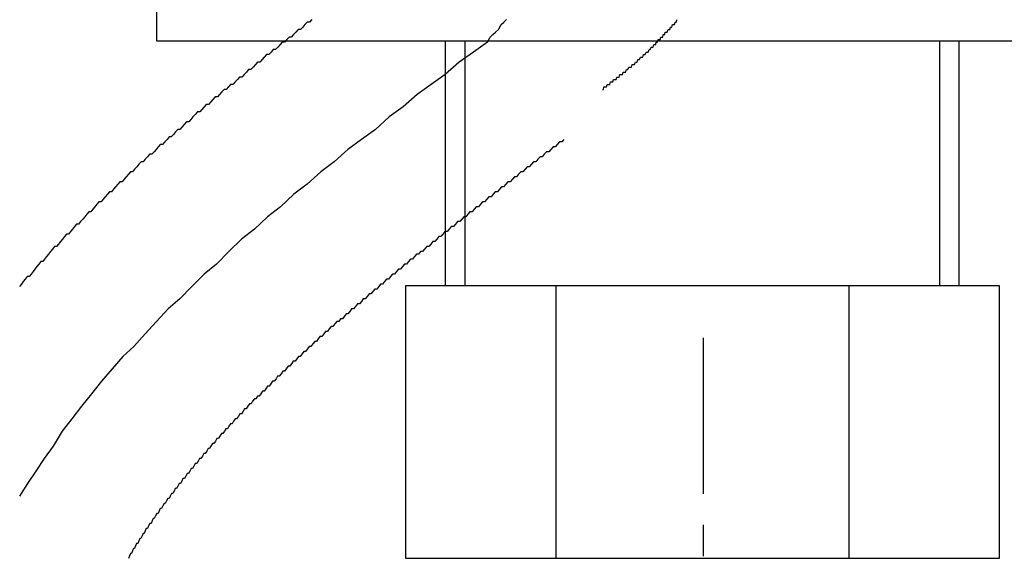
# Model space of a CAD drawing. Extents: x -5029 to -829, y -11990 to -9020.
# Drawn here: x -1997 to -1958, y -10848 to -10827 of the extents above; entities that cross this region are included whole.
import ezdxf

# ---------------------------------------------------------------- set-up
doc = ezdxf.new("R2010")
doc.units = 0
doc.linetypes.add('CENTER1', pattern=[10, 6.25, -1.25, 1.25, -1.25])
doc.layers.add('_0-2_', color=7, linetype='CONTINUOUS')
doc.layers.add('中心線', color=1, linetype='CENTER1')

msp = doc.modelspace()

# ---------------------------------------------------------------- linework, layer by layer
at = {"layer": '_0-2_', "color": 5, "linetype": 'CONTINUOUS'}
for p, q in [((-1991.609, -10726.588), (-1991.609, -10827.756)), ((-1991.609, -10827.756), (-1937.609, -10827.756))]:
    msp.add_line(p, q, dxfattribs=at)
for points in [[(-1980.026, -10837.579), (-1980.026, -10827.756)], [(-1979.247, -10837.579), (-1979.247, -10827.756)], [(-1960.219, -10837.579), (-1960.219, -10827.756)], [(-1959.439, -10837.579), (-1959.439, -10827.756)], [(-1957.827, -10837.579), (-1981.638, -10837.579), (-1981.638, -10848.497), (-1957.827, -10848.497)], [(-1975.607, -10837.579), (-1975.607, -10848.497)], [(-1963.858, -10837.579), (-1963.858, -10848.497)], [(-1957.827, -10848.497), (-1957.827, -10837.579)]]:
    msp.add_lwpolyline(points, dxfattribs=at)
at = {"layer": '_0-2_', "color": 5}
for points in [[(-1985.39, -10826.9, 0), (-1985.48, -10827, 0), (-1985.57, -10827, 0), (-1985.66, -10827.1, 0), (-1985.75, -10827.2, 0), (-1985.84, -10827.3, 0), (-1985.94, -10827.3, 0), (-1986.03, -10827.4, 0), (-1986.12, -10827.5, 0), (-1986.21, -10827.6, 0), (-1986.3, -10827.6, 0), (-1986.39, -10827.7, 0), (-1986.48, -10827.8, 0), (-1986.57, -10827.8, 0), (-1986.66, -10827.9, 0), (-1986.75, -10828, 0), (-1986.84, -10828.1, 0), (-1986.93, -10828.1, 0), (-1987.02, -10828.2, 0), (-1987.11, -10828.3, 0), (-1987.2, -10828.3, 0), (-1987.29, -10828.4, 0), (-1987.38, -10828.5, 0), (-1987.47, -10828.6, 0), (-1987.56, -10828.6, 0), (-1987.65, -10828.7, 0), (-1987.74, -10828.8, 0), (-1987.83, -10828.9, 0), (-1987.92, -10828.9, 0), (-1988.01, -10829, 0), (-1988.1, -10829.1, 0), (-1988.19, -10829.2, 0), (-1988.28, -10829.2, 0), (-1988.37, -10829.3, 0), (-1988.46, -10829.4, 0), (-1988.55, -10829.5, 0), (-1988.64, -10829.5, 0), (-1988.73, -10829.6, 0), (-1988.82, -10829.7, 0), (-1988.9, -10829.7, 0), (-1988.99, -10829.8, 0), (-1989.08, -10829.9, 0), (-1989.17, -10830, 0), (-1989.26, -10830, 0), (-1989.35, -10830.1, 0), (-1989.44, -10830.2, 0), (-1989.53, -10830.3, 0), (-1989.62, -10830.3, 0), (-1989.7, -10830.4, 0), (-1989.79, -10830.5, 0), (-1989.88, -10830.6, 0), (-1989.97, -10830.6, 0), (-1990.06, -10830.7, 0), (-1990.15, -10830.8, 0), (-1990.23, -10830.9, 0), (-1990.32, -10831, 0), (-1990.41, -10831, 0), (-1990.5, -10831.1, 0), (-1990.58, -10831.2, 0), (-1990.67, -10831.3, 0), (-1990.76, -10831.3, 0), (-1990.85, -10831.4, 0), (-1990.93, -10831.5, 0), (-1991.02, -10831.6, 0), (-1991.11, -10831.6, 0), (-1991.19, -10831.7, 0), (-1991.28, -10831.8, 0), (-1991.37, -10831.9, 0), (-1991.46, -10831.9, 0), (-1991.54, -10832, 0), (-1991.63, -10832.1, 0), (-1991.71, -10832.2, 0), (-1991.8, -10832.3, 0), (-1991.89, -10832.3, 0), (-1991.97, -10832.4, 0), (-1992.06, -10832.5, 0), (-1992.14, -10832.6, 0), (-1992.23, -10832.6, 0), (-1992.32, -10832.7, 0), (-1992.4, -10832.8, 0), (-1992.49, -10832.9, 0), (-1992.57, -10833, 0), (-1992.66, -10833, 0), (-1992.74, -10833.1, 0), (-1992.83, -10833.2, 0), (-1992.91, -10833.3, 0), (-1992.99, -10833.4, 0), (-1993.08, -10833.4, 0), (-1993.16, -10833.5, 0), (-1993.25, -10833.6, 0), (-1993.33, -10833.7, 0), (-1993.42, -10833.8, 0), (-1993.5, -10833.8, 0), (-1993.58, -10833.9, 0), (-1993.67, -10834, 0), (-1993.75, -10834.1, 0), (-1993.83, -10834.2, 0), (-1993.92, -10834.2, 0), (-1994, -10834.3, 0), (-1994.08, -10834.4, 0), (-1994.16, -10834.5, 0), (-1994.25, -10834.6, 0), (-1994.33, -10834.6, 0), (-1994.41, -10834.7, 0), (-1994.49, -10834.8, 0), (-1994.57, -10834.9, 0), (-1994.66, -10835, 0), (-1994.74, -10835.1, 0), (-1994.82, -10835.1, 0), (-1994.9, -10835.2, 0), (-1994.98, -10835.3, 0), (-1995.06, -10835.4, 0), (-1995.14, -10835.5, 0), (-1995.22, -10835.5, 0), (-1995.3, -10835.6, 0), (-1995.38, -10835.7, 0), (-1995.46, -10835.8, 0), (-1995.54, -10835.9, 0), (-1995.62, -10836, 0), (-1995.7, -10836, 0), (-1995.78, -10836.1, 0), (-1995.86, -10836.2, 0), (-1995.94, -10836.3, 0), (-1996.02, -10836.4, 0), (-1996.1, -10836.5, 0), (-1996.17, -10836.6, 0), (-1996.25, -10836.6, 0), (-1996.33, -10836.7, 0), (-1996.41, -10836.8, 0), (-1996.49, -10836.9, 0), (-1996.56, -10837, 0), (-1996.64, -10837.1, 0), (-1996.72, -10837.2, 0), (-1996.79, -10837.2, 0), (-1996.87, -10837.3, 0), (-1996.95, -10837.4, 0), (-1997.02, -10837.5, 0), (-1997.1, -10837.6, 0)], [(-1973.73, -10829.7, 0), (-1973.73, -10829.7, 0), (-1973.73, -10829.7, 0), (-1973.73, -10829.7, 0), (-1973.73, -10829.7, 0), (-1973.73, -10829.7, 0), (-1973.73, -10829.7, 0), (-1973.73, -10829.7, 0), (-1973.73, -10829.7, 0), (-1973.73, -10829.7, 0), (-1973.73, -10829.7, 0), (-1973.73, -10829.7, 0), (-1973.73, -10829.7, 0), (-1973.73, -10829.7, 0), (-1973.73, -10829.7, 0), (-1973.73, -10829.7, 0), (-1973.73, -10829.7, 0), (-1973.73, -10829.7, 0), (-1973.73, -10829.7, 0), (-1973.73, -10829.7, 0), (-1973.73, -10829.7, 0), (-1973.73, -10829.7, 0), (-1973.73, -10829.7, 0), (-1973.73, -10829.7, 0), (-1973.73, -10829.7, 0), (-1973.73, -10829.7, 0), (-1973.73, -10829.7, 0), (-1973.73, -10829.7, 0), (-1973.73, -10829.7, 0), (-1973.73, -10829.7, 0), (-1973.73, -10829.7, 0), (-1973.73, -10829.7, 0), (-1973.73, -10829.7, 0), (-1973.73, -10829.7, 0), (-1973.73, -10829.7, 0), (-1973.73, -10829.7, 0), (-1973.73, -10829.7, 0), (-1973.73, -10829.7, 0), (-1973.73, -10829.7, 0), (-1973.73, -10829.7, 0), (-1973.73, -10829.7, 0), (-1973.73, -10829.7, 0), (-1973.73, -10829.7, 0), (-1973.73, -10829.7, 0), (-1973.72, -10829.7, 0), (-1973.72, -10829.7, 0), (-1973.71, -10829.7, 0), (-1973.71, -10829.7, 0), (-1973.7, -10829.7, 0), (-1973.69, -10829.7, 0), (-1973.68, -10829.6, 0), (-1973.67, -10829.6, 0), (-1973.66, -10829.6, 0), (-1973.64, -10829.6, 0), (-1973.63, -10829.6, 0), (-1973.62, -10829.6, 0), (-1973.6, -10829.6, 0), (-1973.58, -10829.6, 0), (-1973.57, -10829.6, 0), (-1973.55, -10829.5, 0), (-1973.53, -10829.5, 0), (-1973.51, -10829.5, 0), (-1973.49, -10829.5, 0), (-1973.47, -10829.5, 0), (-1973.44, -10829.5, 0), (-1973.42, -10829.4, 0), (-1973.4, -10829.4, 0), (-1973.37, -10829.4, 0), (-1973.35, -10829.4, 0), (-1973.32, -10829.4, 0), (-1973.3, -10829.3, 0), (-1973.27, -10829.3, 0), (-1973.24, -10829.3, 0), (-1973.21, -10829.3, 0), (-1973.19, -10829.3, 0), (-1973.16, -10829.2, 0), (-1973.13, -10829.2, 0), (-1973.1, -10829.2, 0), (-1973.07, -10829.2, 0), (-1973.04, -10829.1, 0), (-1973.01, -10829.1, 0), (-1972.98, -10829.1, 0), (-1972.94, -10829.1, 0), (-1972.91, -10829, 0), (-1972.88, -10829, 0), (-1972.85, -10829, 0), (-1972.82, -10829, 0), (-1972.78, -10828.9, 0), (-1972.75, -10828.9, 0), (-1972.72, -10828.9, 0), (-1972.68, -10828.8, 0), (-1972.65, -10828.8, 0), (-1972.62, -10828.8, 0), (-1972.58, -10828.8, 0), (-1972.55, -10828.7, 0), (-1972.52, -10828.7, 0), (-1972.48, -10828.7, 0), (-1972.45, -10828.7, 0), (-1972.42, -10828.6, 0), (-1972.38, -10828.6, 0), (-1972.35, -10828.6, 0), (-1972.32, -10828.5, 0), (-1972.28, -10828.5, 0), (-1972.25, -10828.5, 0), (-1972.22, -10828.4, 0), (-1972.18, -10828.4, 0), (-1972.15, -10828.4, 0), (-1972.12, -10828.4, 0), (-1972.09, -10828.3, 0), (-1972.06, -10828.3, 0), (-1972.02, -10828.3, 0), (-1971.99, -10828.2, 0), (-1971.96, -10828.2, 0), (-1971.93, -10828.2, 0), (-1971.9, -10828.2, 0), (-1971.87, -10828.1, 0), (-1971.84, -10828.1, 0), (-1971.82, -10828.1, 0), (-1971.79, -10828, 0), (-1971.76, -10828, 0), (-1971.73, -10828, 0), (-1971.71, -10828, 0), (-1971.68, -10827.9, 0), (-1971.66, -10827.9, 0), (-1971.63, -10827.9, 0), (-1971.6, -10827.9, 0), (-1971.58, -10827.8, 0), (-1971.55, -10827.8, 0), (-1971.53, -10827.8, 0), (-1971.5, -10827.7, 0), (-1971.48, -10827.7, 0), (-1971.45, -10827.7, 0), (-1971.42, -10827.7, 0), (-1971.4, -10827.6, 0), (-1971.37, -10827.6, 0), (-1971.35, -10827.6, 0), (-1971.32, -10827.6, 0), (-1971.3, -10827.5, 0), (-1971.27, -10827.5, 0), (-1971.24, -10827.5, 0), (-1971.22, -10827.4, 0), (-1971.19, -10827.4, 0), (-1971.17, -10827.4, 0), (-1971.14, -10827.4, 0), (-1971.11, -10827.3, 0), (-1971.09, -10827.3, 0), (-1971.06, -10827.3, 0), (-1971.04, -10827.3, 0), (-1971.01, -10827.2, 0), (-1970.98, -10827.2, 0), (-1970.96, -10827.2, 0), (-1970.93, -10827.1, 0), (-1970.91, -10827.1, 0), (-1970.88, -10827.1, 0), (-1970.85, -10827.1, 0), (-1970.83, -10827, 0), (-1970.8, -10827, 0), (-1970.78, -10827, 0), (-1970.75, -10826.9, 0)], [(-1975.29, -10831.7, 0), (-1975.37, -10831.8, 0), (-1975.46, -10831.8, 0), (-1975.55, -10831.9, 0), (-1975.63, -10832, 0), (-1975.72, -10832, 0), (-1975.81, -10832.1, 0), (-1975.89, -10832.2, 0), (-1975.98, -10832.2, 0), (-1976.07, -10832.3, 0), (-1976.15, -10832.4, 0), (-1976.24, -10832.4, 0), (-1976.33, -10832.5, 0), (-1976.41, -10832.6, 0), (-1976.5, -10832.6, 0), (-1976.58, -10832.7, 0), (-1976.67, -10832.8, 0), (-1976.76, -10832.8, 0), (-1976.84, -10832.9, 0), (-1976.93, -10833, 0), (-1977.01, -10833, 0), (-1977.1, -10833.1, 0), (-1977.18, -10833.2, 0), (-1977.27, -10833.2, 0), (-1977.35, -10833.3, 0), (-1977.44, -10833.4, 0), (-1977.53, -10833.4, 0), (-1977.61, -10833.5, 0), (-1977.7, -10833.6, 0), (-1977.78, -10833.6, 0), (-1977.87, -10833.7, 0), (-1977.95, -10833.8, 0), (-1978.04, -10833.8, 0), (-1978.12, -10833.9, 0), (-1978.2, -10834, 0), (-1978.29, -10834, 0), (-1978.37, -10834.1, 0), (-1978.46, -10834.2, 0), (-1978.54, -10834.2, 0), (-1978.63, -10834.3, 0), (-1978.71, -10834.4, 0), (-1978.8, -10834.4, 0), (-1978.88, -10834.5, 0), (-1978.96, -10834.6, 0), (-1979.05, -10834.6, 0), (-1979.13, -10834.7, 0), (-1979.21, -10834.8, 0), (-1979.3, -10834.8, 0), (-1979.38, -10834.9, 0), (-1979.46, -10835, 0), (-1979.55, -10835, 0), (-1979.63, -10835.1, 0), (-1979.71, -10835.2, 0), (-1979.8, -10835.2, 0), (-1979.88, -10835.3, 0), (-1979.96, -10835.4, 0), (-1980.05, -10835.4, 0), (-1980.13, -10835.5, 0), (-1980.21, -10835.6, 0), (-1980.29, -10835.6, 0), (-1980.37, -10835.7, 0), (-1980.46, -10835.8, 0), (-1980.54, -10835.8, 0), (-1980.62, -10835.9, 0), (-1980.7, -10836, 0), (-1980.78, -10836, 0), (-1980.87, -10836.1, 0), (-1980.95, -10836.2, 0), (-1981.03, -10836.2, 0), (-1981.11, -10836.3, 0), (-1981.19, -10836.3, 0), (-1981.27, -10836.4, 0), (-1981.35, -10836.5, 0), (-1981.43, -10836.5, 0), (-1981.51, -10836.6, 0), (-1981.59, -10836.7, 0), (-1981.67, -10836.7, 0), (-1981.75, -10836.8, 0), (-1981.83, -10836.9, 0), (-1981.91, -10836.9, 0), (-1981.99, -10837, 0), (-1982.07, -10837.1, 0), (-1982.15, -10837.1, 0), (-1982.23, -10837.2, 0), (-1982.31, -10837.3, 0), (-1982.39, -10837.3, 0), (-1982.47, -10837.4, 0), (-1982.55, -10837.5, 0), (-1982.63, -10837.5, 0), (-1982.7, -10837.6, 0), (-1982.78, -10837.7, 0), (-1982.86, -10837.7, 0), (-1982.94, -10837.8, 0), (-1983.02, -10837.9, 0), (-1983.09, -10837.9, 0), (-1983.17, -10838, 0), (-1983.25, -10838.1, 0), (-1983.33, -10838.1, 0), (-1983.4, -10838.2, 0), (-1983.48, -10838.3, 0), (-1983.56, -10838.3, 0), (-1983.63, -10838.4, 0), (-1983.71, -10838.5, 0), (-1983.79, -10838.5, 0), (-1983.86, -10838.6, 0), (-1983.94, -10838.7, 0), (-1984.01, -10838.7, 0), (-1984.09, -10838.8, 0), (-1984.16, -10838.9, 0), (-1984.24, -10838.9, 0), (-1984.31, -10839, 0), (-1984.39, -10839, 0), (-1984.46, -10839.1, 0), (-1984.54, -10839.2, 0), (-1984.61, -10839.2, 0), (-1984.69, -10839.3, 0), (-1984.76, -10839.4, 0), (-1984.84, -10839.4, 0), (-1984.91, -10839.5, 0), (-1984.98, -10839.6, 0), (-1985.06, -10839.6, 0), (-1985.13, -10839.7, 0), (-1985.2, -10839.8, 0), (-1985.27, -10839.8, 0), (-1985.35, -10839.9, 0), (-1985.42, -10840, 0), (-1985.49, -10840, 0), (-1985.56, -10840.1, 0), (-1985.64, -10840.2, 0), (-1985.71, -10840.2, 0), (-1985.78, -10840.3, 0), (-1985.85, -10840.4, 0), (-1985.92, -10840.4, 0), (-1985.99, -10840.5, 0), (-1986.06, -10840.6, 0), (-1986.13, -10840.6, 0), (-1986.2, -10840.7, 0), (-1986.27, -10840.8, 0), (-1986.34, -10840.8, 0), (-1986.41, -10840.9, 0), (-1986.48, -10841, 0), (-1986.55, -10841, 0), (-1986.62, -10841.1, 0), (-1986.69, -10841.2, 0), (-1986.76, -10841.2, 0), (-1986.82, -10841.3, 0), (-1986.89, -10841.4, 0), (-1986.96, -10841.4, 0), (-1987.03, -10841.5, 0), (-1987.1, -10841.6, 0), (-1987.16, -10841.6, 0), (-1987.23, -10841.7, 0), (-1987.3, -10841.8, 0), (-1987.36, -10841.8, 0), (-1987.43, -10841.9, 0), (-1987.5, -10842, 0), (-1987.56, -10842, 0), (-1987.63, -10842.1, 0), (-1987.69, -10842.1, 0), (-1987.76, -10842.2, 0), (-1987.82, -10842.3, 0), (-1987.89, -10842.3, 0), (-1987.95, -10842.4, 0), (-1988.02, -10842.5, 0), (-1988.08, -10842.5, 0), (-1988.14, -10842.6, 0), (-1988.21, -10842.7, 0), (-1988.27, -10842.7, 0), (-1988.33, -10842.8, 0), (-1988.4, -10842.9, 0), (-1988.46, -10842.9, 0), (-1988.52, -10843, 0), (-1988.58, -10843.1, 0), (-1988.65, -10843.1, 0), (-1988.71, -10843.2, 0), (-1988.77, -10843.3, 0), (-1988.83, -10843.3, 0), (-1988.89, -10843.4, 0), (-1988.95, -10843.5, 0), (-1989.01, -10843.5, 0), (-1989.07, -10843.6, 0), (-1989.13, -10843.7, 0), (-1989.19, -10843.7, 0), (-1989.25, -10843.8, 0), (-1989.31, -10843.9, 0), (-1989.37, -10843.9, 0), (-1989.43, -10844, 0), (-1989.49, -10844.1, 0), (-1989.54, -10844.1, 0), (-1989.6, -10844.2, 0), (-1989.66, -10844.3, 0), (-1989.72, -10844.3, 0), (-1989.77, -10844.4, 0), (-1989.83, -10844.5, 0), (-1989.89, -10844.5, 0), (-1989.94, -10844.6, 0), (-1990, -10844.7, 0), (-1990.06, -10844.7, 0), (-1990.11, -10844.8, 0), (-1990.17, -10844.9, 0), (-1990.22, -10844.9, 0), (-1990.28, -10845, 0), (-1990.33, -10845.1, 0), (-1990.38, -10845.1, 0), (-1990.44, -10845.2, 0), (-1990.49, -10845.3, 0), (-1990.55, -10845.3, 0), (-1990.6, -10845.4, 0), (-1990.65, -10845.5, 0), (-1990.7, -10845.5, 0), (-1990.76, -10845.6, 0), (-1990.81, -10845.7, 0), (-1990.86, -10845.7, 0), (-1990.91, -10845.8, 0), (-1990.96, -10845.9, 0), (-1991.01, -10845.9, 0), (-1991.06, -10846, 0), (-1991.11, -10846.1, 0), (-1991.16, -10846.1, 0), (-1991.21, -10846.2, 0), (-1991.26, -10846.3, 0), (-1991.31, -10846.3, 0), (-1991.36, -10846.4, 0), (-1991.41, -10846.5, 0), (-1991.46, -10846.5, 0), (-1991.51, -10846.6, 0), (-1991.55, -10846.7, 0), (-1991.6, -10846.7, 0), (-1991.65, -10846.8, 0), (-1991.7, -10846.9, 0), (-1991.74, -10846.9, 0), (-1991.79, -10847, 0), (-1991.83, -10847.1, 0), (-1991.88, -10847.1, 0), (-1991.93, -10847.2, 0), (-1991.97, -10847.3, 0), (-1992.02, -10847.3, 0), (-1992.06, -10847.4, 0), (-1992.1, -10847.5, 0), (-1992.15, -10847.5, 0), (-1992.19, -10847.6, 0), (-1992.24, -10847.7, 0), (-1992.28, -10847.7, 0), (-1992.32, -10847.8, 0), (-1992.36, -10847.9, 0), (-1992.41, -10847.9, 0), (-1992.45, -10848, 0), (-1992.49, -10848.1, 0), (-1992.53, -10848.1, 0), (-1992.57, -10848.2, 0), (-1992.61, -10848.3, 0), (-1992.65, -10848.3, 0), (-1992.69, -10848.4, 0), (-1992.73, -10848.5, 0)]]:
    msp.add_polyline3d(points, dxfattribs=at)
at = {"layer": '中心線'}
msp.add_lwpolyline([(-1969.707, -10839.662), (-1969.707, -10849.4)], dxfattribs=at)
for points in [[(-1978.35, -10827.8, 0), (-1978.24, -10827.6, 0), (-1978.13, -10827.5, 0), (-1978.02, -10827.4, 0), (-1977.91, -10827.3, 0), (-1977.8, -10827.1, 0), (-1977.69, -10827, 0), (-1977.58, -10826.9, 0)], [(-1978.35, -10827.8, 0), (-1978.91, -10828.2, 0), (-1979.48, -10828.6, 0), (-1980.04, -10829.1, 0), (-1980.6, -10829.5, 0), (-1981.16, -10829.9, 0), (-1981.73, -10830.4, 0), (-1982.28, -10830.8, 0), (-1982.84, -10831.3, 0), (-1983.39, -10831.7, 0), (-1983.94, -10832.1, 0), (-1984.49, -10832.6, 0), (-1985.03, -10833, 0), (-1985.57, -10833.5, 0), (-1986.11, -10833.9, 0), (-1986.64, -10834.4, 0), (-1987.16, -10834.8, 0), (-1987.68, -10835.3, 0), (-1988.2, -10835.7, 0), (-1988.71, -10836.2, 0), (-1989.21, -10836.7, 0), (-1989.7, -10837.1, 0), (-1990.19, -10837.6, 0), (-1990.67, -10838.1, 0), (-1991.15, -10838.5, 0), (-1991.61, -10839, 0), (-1992.07, -10839.5, 0), (-1992.52, -10840, 0), (-1992.96, -10840.4, 0), (-1993.39, -10840.9, 0), (-1993.81, -10841.4, 0), (-1994.22, -10841.9, 0), (-1994.62, -10842.4, 0), (-1995.01, -10842.9, 0), (-1995.39, -10843.4, 0), (-1995.75, -10844, 0), (-1996.11, -10844.5, 0), (-1996.45, -10845, 0), (-1996.78, -10845.5, 0), (-1997.1, -10846, 0)]]:
    msp.add_polyline3d(points, dxfattribs=at)

doc.saveas('drawing.dxf')
